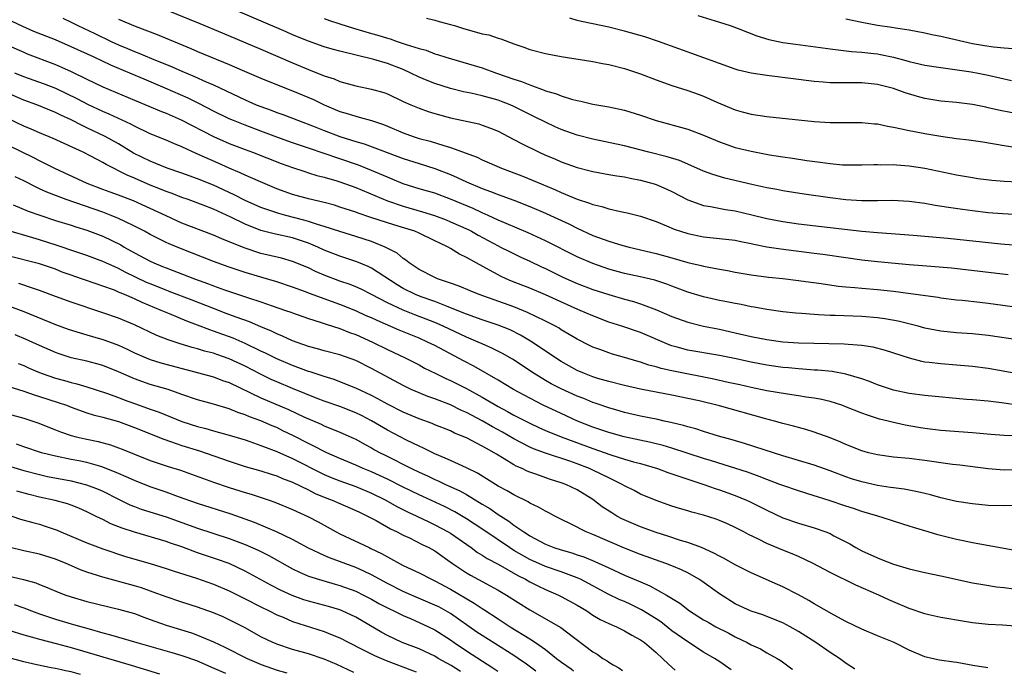
# Model space of a CAD drawing. Units: inches. Extents: x 2673000 to 2676000, y 1548000 to 1551000.
# Drawn here: x 2674996 to 2675121, y 1550563 to 1550646 of the extents above; entities that cross this region are included whole.
import ezdxf

# ---------------------------------------------------------------- set-up
doc = ezdxf.new("R2010")
doc.units = ezdxf.units.IN
doc.header["$MEASUREMENT"] = 0
doc.layers.add('LD26731548_2ft', color=135, linetype='Continuous')

msp = doc.modelspace()

# ---------------------------------------------------------------- linework, layer by layer
at = {"layer": 'LD26731548_2ft'}
for points, elevation in [([(2675015.01, 1550647.01), (2675019.28, 1550645.28), (2675022.08, 1550644.08), (2675027, 1550642.01), (2675031, 1550640.28), (2675033, 1550639.46), (2675035, 1550638.67), (2675036.26, 1550638.26), (2675037, 1550637.96), (2675039, 1550637.41), (2675041, 1550636.99), (2675042.53, 1550636.53), (2675043, 1550636.36), (2675045, 1550635.43), (2675045.96, 1550635), (2675047, 1550634.56), (2675048.14, 1550634.14), (2675049, 1550633.89), (2675050.51, 1550633.49), (2675051, 1550633.34), (2675054.57, 1550632.57), (2675055, 1550632.43), (2675056.05, 1550632.04), (2675057, 1550631.64), (2675059, 1550630.62), (2675060.05, 1550630.05), (2675062.19, 1550629), (2675063, 1550628.63), (2675064.16, 1550628.16), (2675065, 1550627.78), (2675067, 1550627.06), (2675068.65, 1550626.65), (2675069, 1550626.55), (2675071, 1550626.2), (2675072.01, 1550626.01), (2675073, 1550625.87), (2675073.71, 1550625.71), (2675075, 1550625.47), (2675076.74, 1550625), (2675077, 1550624.92), (2675078.33, 1550624.33), (2675079, 1550624.02), (2675080.99, 1550622.99), (2675083, 1550622.27), (2675083.85, 1550622.15), (2675085.76, 1550621.76), (2675087, 1550621.58), (2675089.1, 1550621.1), (2675091, 1550620.62), (2675093, 1550620.22), (2675095, 1550619.95), (2675103, 1550619.02), (2675105, 1550618.84), (2675106.72, 1550618.72), (2675109.5, 1550618.5), (2675113.89, 1550618.11), (2675120.58, 1550617.42), (2675123.19, 1550617.19)], 8706), ([(2675122.91, 1550621.09), (2675120.81, 1550621.19), (2675119, 1550621.34), (2675117, 1550621.58), (2675115.74, 1550621.74), (2675113.98, 1550622.02), (2675112.27, 1550622.27), (2675111, 1550622.5), (2675109, 1550622.78), (2675106.88, 1550622.88), (2675105, 1550622.83), (2675103, 1550622.84), (2675101, 1550622.98), (2675099, 1550623.23), (2675095.7, 1550623.7), (2675093, 1550624.12), (2675092.27, 1550624.27), (2675091, 1550624.5), (2675089.1, 1550624.9), (2675085.7, 1550625.7), (2675084.17, 1550626.17), (2675083, 1550626.61), (2675082.15, 1550627), (2675079.95, 1550627.95), (2675078.41, 1550628.41), (2675076.05, 1550629), (2675073, 1550629.8), (2675070.37, 1550630.37), (2675069, 1550630.65), (2675067, 1550631.17), (2675065, 1550631.87), (2675064.21, 1550632.21), (2675063, 1550632.78), (2675061.53, 1550633.53), (2675061, 1550633.77), (2675059, 1550634.78), (2675058.51, 1550635), (2675057.43, 1550635.43), (2675057, 1550635.59), (2675055, 1550636.13), (2675053.54, 1550636.46), (2675052.64, 1550636.64), (2675051, 1550637.06), (2675049, 1550637.68), (2675048.05, 1550638.05), (2675047, 1550638.48), (2675045.96, 1550639), (2675045, 1550639.44), (2675043, 1550640.21), (2675041.3, 1550640.7), (2675037, 1550641.76), (2675036.03, 1550642.03), (2675035, 1550642.34), (2675033.03, 1550643.03), (2675031, 1550643.86), (2675030.21, 1550644.21), (2675023, 1550647.29)], 8704), ([(2675001.94, 1550645.94), (2675003, 1550645.43), (2675003.84, 1550645), (2675006, 1550644), (2675008.08, 1550643), (2675009, 1550642.58), (2675010.13, 1550642.13), (2675011, 1550641.75), (2675011.54, 1550641.54), (2675013.16, 1550640.84), (2675015.78, 1550639.78), (2675017, 1550639.24), (2675018.59, 1550638.59), (2675020.09, 1550637.91), (2675021, 1550637.53), (2675025, 1550635.61), (2675026.41, 1550635), (2675027, 1550634.76), (2675028.31, 1550634.31), (2675029, 1550634.04), (2675029.77, 1550633.77), (2675031, 1550633.31), (2675031.77, 1550633), (2675033.75, 1550632.25), (2675035, 1550631.74), (2675036.98, 1550631), (2675039, 1550630.36), (2675040.06, 1550630.06), (2675045, 1550628.2), (2675047, 1550627.56), (2675049, 1550626.95), (2675051, 1550626.17), (2675051.82, 1550625.82), (2675053, 1550625.27), (2675055, 1550624.43), (2675056.05, 1550624.05), (2675057, 1550623.67), (2675059, 1550622.92), (2675061, 1550622.14), (2675063, 1550621.28), (2675063.63, 1550621), (2675065.93, 1550619.93), (2675067, 1550619.4), (2675069, 1550618.48), (2675071, 1550617.74), (2675072.79, 1550617.21), (2675073.59, 1550617), (2675077, 1550616.19), (2675079, 1550615.65), (2675081, 1550615.07), (2675082.67, 1550614.67), (2675083, 1550614.58), (2675084.35, 1550614.35), (2675085, 1550614.2), (2675086.03, 1550614.03), (2675087, 1550613.84), (2675089, 1550613.5), (2675091.21, 1550613.21), (2675093, 1550613.03), (2675095, 1550612.79), (2675096.56, 1550612.56), (2675097.56, 1550612.44), (2675100.06, 1550612.06), (2675101, 1550611.97), (2675102.11, 1550611.89), (2675103, 1550611.8), (2675105, 1550611.65), (2675107, 1550611.43), (2675109.15, 1550611.15), (2675112.65, 1550610.65), (2675113, 1550610.59), (2675115, 1550610.35), (2675115.71, 1550610.29), (2675117.95, 1550610.05), (2675119, 1550609.92), (2675123, 1550609.38)], 8710), ([(2675009, 1550645.83), (2675011.08, 1550644.92), (2675013.87, 1550643.87), (2675018.13, 1550642.13), (2675019, 1550641.75), (2675023, 1550640.09), (2675024.64, 1550639.36), (2675027, 1550638.34), (2675029.38, 1550637.38), (2675031, 1550636.77), (2675033.65, 1550635.65), (2675035, 1550634.99), (2675037, 1550634.16), (2675037.9, 1550633.9), (2675039, 1550633.54), (2675039.44, 1550633.44), (2675041, 1550633), (2675042.5, 1550632.5), (2675043, 1550632.3), (2675045, 1550631.46), (2675046.24, 1550631), (2675047, 1550630.75), (2675048.4, 1550630.4), (2675050.16, 1550629.84), (2675051, 1550629.61), (2675054.36, 1550628.36), (2675055, 1550628.05), (2675057.44, 1550627), (2675060.01, 1550626.01), (2675061.44, 1550625.44), (2675064.25, 1550624.25), (2675065, 1550623.9), (2675067, 1550623.05), (2675068.56, 1550622.56), (2675069, 1550622.37), (2675070.13, 1550622.13), (2675071, 1550621.84), (2675072.5, 1550621.5), (2675073.34, 1550621.34), (2675075, 1550620.92), (2675077, 1550620.23), (2675078.3, 1550619.7), (2675079.28, 1550619.28), (2675080.08, 1550619), (2675081, 1550618.71), (2675083, 1550618.3), (2675085, 1550618.1), (2675087, 1550617.86), (2675087.7, 1550617.7), (2675089, 1550617.45), (2675089.36, 1550617.36), (2675091, 1550617.05), (2675092.77, 1550616.77), (2675097, 1550616.25), (2675098.1, 1550616.1), (2675101, 1550615.67), (2675103, 1550615.4), (2675105, 1550615.19), (2675109, 1550614.81), (2675110.68, 1550614.68), (2675114.36, 1550614.36), (2675119.75, 1550613.75), (2675121.52, 1550613.52)], 8708), ([(2675035, 1550645.89), (2675035.66, 1550645.66), (2675037, 1550645.23), (2675038.7, 1550644.7), (2675041, 1550644.02), (2675041.8, 1550643.8), (2675043, 1550643.41), (2675043.33, 1550643.33), (2675044.24, 1550643), (2675045, 1550642.76), (2675045.39, 1550642.61), (2675047, 1550642.11), (2675047.89, 1550641.89), (2675049, 1550641.44), (2675049.35, 1550641.35), (2675050.41, 1550641), (2675053.98, 1550639.98), (2675055, 1550639.66), (2675056.8, 1550639), (2675059, 1550638.25), (2675059.96, 1550637.96), (2675061, 1550637.51), (2675062.85, 1550636.85), (2675063, 1550636.77), (2675064.39, 1550636.39), (2675065, 1550636.11), (2675066.3, 1550635.7), (2675067, 1550635.54), (2675067.46, 1550635.46), (2675069, 1550635.09), (2675071, 1550634.74), (2675073, 1550634.31), (2675075, 1550633.7), (2675077, 1550633), (2675081, 1550631.91), (2675083, 1550631.16), (2675085, 1550630.3), (2675087, 1550629.61), (2675089, 1550629.12), (2675091.33, 1550628.67), (2675093, 1550628.4), (2675094.24, 1550628.24), (2675096.04, 1550627.96), (2675097.76, 1550627.76), (2675099, 1550627.57), (2675100.58, 1550627.42), (2675101, 1550627.4), (2675101.41, 1550627.41), (2675103, 1550627.39), (2675104.55, 1550627.45), (2675105, 1550627.45), (2675105.42, 1550627.42), (2675107, 1550627.43), (2675107.39, 1550627.39), (2675109, 1550627.28), (2675111, 1550626.96), (2675115, 1550626.13), (2675117, 1550625.78), (2675117.68, 1550625.68), (2675119.46, 1550625.46), (2675121, 1550625.33), (2675122.76, 1550625.24)], 8702), ([(2675047.94, 1550645.94), (2675049, 1550645.71), (2675049.53, 1550645.53), (2675051, 1550645.14), (2675051.48, 1550645), (2675052.62, 1550644.62), (2675053.67, 1550644.33), (2675055, 1550643.98), (2675055.82, 1550643.82), (2675057, 1550643.43), (2675057.35, 1550643.35), (2675059, 1550642.7), (2675060.27, 1550642.27), (2675061, 1550642), (2675063, 1550641.48), (2675065, 1550641.1), (2675069, 1550640.45), (2675070.21, 1550640.21), (2675071, 1550640.07), (2675073, 1550639.57), (2675075, 1550638.89), (2675077, 1550638.13), (2675079, 1550637.43), (2675081, 1550636.79), (2675082.32, 1550636.32), (2675083, 1550636.07), (2675084.66, 1550635.34), (2675087, 1550634.37), (2675087.88, 1550634.12), (2675089, 1550633.82), (2675091, 1550633.5), (2675097, 1550632.9), (2675099, 1550632.75), (2675101, 1550632.74), (2675103, 1550632.77), (2675104.6, 1550632.6), (2675105, 1550632.58), (2675106.28, 1550632.28), (2675107, 1550632.17), (2675108.03, 1550631.97), (2675109, 1550631.73), (2675110.55, 1550631.45), (2675111, 1550631.35), (2675113, 1550631.02), (2675115, 1550630.74), (2675116.55, 1550630.55), (2675118.3, 1550630.3), (2675121, 1550629.85), (2675122.35, 1550629.65)], 8700), ([(2675122.03, 1550633.97), (2675120.3, 1550634.3), (2675119, 1550634.63), (2675118.68, 1550634.68), (2675117, 1550635.03), (2675115, 1550635.28), (2675113, 1550635.47), (2675111, 1550635.79), (2675110.04, 1550636.04), (2675108.49, 1550636.49), (2675107, 1550637.04), (2675105, 1550637.56), (2675103, 1550637.77), (2675101, 1550637.75), (2675100.22, 1550637.78), (2675099, 1550637.78), (2675098.14, 1550637.86), (2675097, 1550637.95), (2675091, 1550638.68), (2675089, 1550639), (2675087.39, 1550639.39), (2675087, 1550639.51), (2675085, 1550640.21), (2675077.31, 1550643), (2675075.57, 1550643.57), (2675073, 1550644.31), (2675071, 1550644.8), (2675069, 1550645.24), (2675067.54, 1550645.54), (2675067, 1550645.67), (2675066.06, 1550645.94)], 8698), ([(2675082.27, 1550646.27), (2675085, 1550645.44), (2675086.36, 1550645), (2675087.36, 1550644.64), (2675089.72, 1550643.72), (2675091.26, 1550643.26), (2675093, 1550642.89), (2675094.64, 1550642.64), (2675097.77, 1550642.23), (2675099, 1550642.05), (2675100.04, 1550641.96), (2675101.72, 1550641.72), (2675103, 1550641.66), (2675104.51, 1550641.49), (2675105, 1550641.42), (2675105.36, 1550641.36), (2675107, 1550641), (2675108.59, 1550640.59), (2675109, 1550640.46), (2675109.71, 1550640.28), (2675111, 1550640.01), (2675113, 1550639.69), (2675114.5, 1550639.5), (2675116.85, 1550639.15), (2675117.71, 1550639), (2675119, 1550638.75), (2675121.93, 1550638.07)], 8696), ([(2675101, 1550645.87), (2675103, 1550645.46), (2675105, 1550645.08), (2675106.81, 1550644.81), (2675107.27, 1550644.73), (2675109, 1550644.47), (2675111, 1550644.11), (2675111.88, 1550643.88), (2675113, 1550643.69), (2675113.54, 1550643.54), (2675117, 1550642.76), (2675118.51, 1550642.51), (2675119.67, 1550642.33), (2675121, 1550642.19), (2675122.12, 1550642.12)], 8694), ([(2675123, 1550605.24), (2675119, 1550605.83), (2675117, 1550606.04), (2675115, 1550606.18), (2675113, 1550606.38), (2675111, 1550606.77), (2675110.12, 1550607), (2675107.62, 1550607.62), (2675105.92, 1550607.92), (2675105, 1550608.05), (2675103, 1550608.21), (2675099.66, 1550608.34), (2675099, 1550608.35), (2675097.55, 1550608.45), (2675097, 1550608.46), (2675095.4, 1550608.6), (2675094.65, 1550608.65), (2675093, 1550608.83), (2675091, 1550609.11), (2675089.4, 1550609.4), (2675089, 1550609.46), (2675087.73, 1550609.73), (2675087, 1550609.85), (2675085.94, 1550610.06), (2675085, 1550610.26), (2675083, 1550610.72), (2675081, 1550611.32), (2675079, 1550612.05), (2675078.33, 1550612.33), (2675076.81, 1550612.81), (2675075.2, 1550613.2), (2675073, 1550613.68), (2675071, 1550614.23), (2675069, 1550614.91), (2675067, 1550615.79), (2675063, 1550617.78), (2675060.8, 1550618.8), (2675059.4, 1550619.4), (2675058.03, 1550619.97), (2675057, 1550620.42), (2675055.73, 1550621), (2675055, 1550621.32), (2675053.87, 1550621.87), (2675051, 1550623.06), (2675049, 1550623.8), (2675047, 1550624.38), (2675045, 1550625), (2675043.61, 1550625.61), (2675043, 1550625.84), (2675041, 1550626.69), (2675039.36, 1550627.36), (2675037, 1550628.18), (2675033, 1550629.5), (2675031, 1550630.18), (2675029, 1550630.9), (2675027, 1550631.64), (2675025, 1550632.4), (2675023.52, 1550633), (2675023, 1550633.22), (2675021, 1550634.2), (2675019.16, 1550635.16), (2675017.82, 1550635.82), (2675014.89, 1550637.11), (2675012.22, 1550638.22), (2675010.44, 1550639), (2675008.01, 1550640.01), (2675005.91, 1550641), (2675003, 1550642.34), (2675001, 1550643.21), (2674998.28, 1550644.28), (2674996.89, 1550644.89), (2674995.52, 1550645.52)], 8712), ([(2674993.27, 1550643.27), (2674997, 1550641.64), (2674997.45, 1550641.45), (2675001, 1550640.09), (2675001.77, 1550639.77), (2675003, 1550639.2), (2675005, 1550638.23), (2675007, 1550637.28), (2675011, 1550635.57), (2675012.82, 1550634.82), (2675014.22, 1550634.22), (2675015, 1550633.92), (2675016.92, 1550633.08), (2675021, 1550630.99), (2675023, 1550630.12), (2675025, 1550629.34), (2675025.92, 1550629), (2675029.57, 1550627.57), (2675031, 1550627.06), (2675032.54, 1550626.54), (2675033, 1550626.41), (2675034.07, 1550626.07), (2675035, 1550625.85), (2675036.62, 1550625.38), (2675037, 1550625.26), (2675039, 1550624.54), (2675043, 1550622.86), (2675045, 1550622.17), (2675047.46, 1550621.46), (2675048.95, 1550621), (2675050.44, 1550620.44), (2675051, 1550620.21), (2675053.21, 1550619.21), (2675053.63, 1550619), (2675054.49, 1550618.49), (2675057, 1550617.15), (2675057.32, 1550617), (2675058.43, 1550616.43), (2675059.78, 1550615.78), (2675061, 1550615.22), (2675062.5, 1550614.5), (2675063, 1550614.28), (2675065.21, 1550613.21), (2675067, 1550612.41), (2675069, 1550611.65), (2675071, 1550611), (2675073, 1550610.42), (2675074.12, 1550610.12), (2675075, 1550609.84), (2675077.06, 1550609.06), (2675079, 1550608.23), (2675081, 1550607.49), (2675083, 1550607), (2675085, 1550606.61), (2675087, 1550606.18), (2675089, 1550605.71), (2675091, 1550605.3), (2675093, 1550605.03), (2675095, 1550604.9), (2675100.79, 1550604.79), (2675101.27, 1550604.73), (2675103, 1550604.61), (2675104.4, 1550604.4), (2675105.98, 1550603.98), (2675109, 1550603), (2675110.57, 1550602.57), (2675111, 1550602.5), (2675111.54, 1550602.46), (2675113, 1550602.27), (2675115, 1550602.13), (2675115.98, 1550602.02), (2675117, 1550601.94), (2675119, 1550601.69), (2675123, 1550600.99)], 8714), ([(2675122.99, 1550596.99), (2675120.69, 1550597.31), (2675119, 1550597.51), (2675117, 1550597.67), (2675116.25, 1550597.75), (2675111, 1550598.22), (2675109, 1550598.5), (2675107, 1550598.93), (2675106.77, 1550599), (2675105, 1550599.59), (2675104, 1550600), (2675103, 1550600.35), (2675101, 1550600.95), (2675099.26, 1550601.26), (2675097.44, 1550601.44), (2675097, 1550601.46), (2675095.57, 1550601.57), (2675095, 1550601.59), (2675093.72, 1550601.72), (2675093, 1550601.78), (2675091, 1550602.07), (2675089, 1550602.46), (2675086.91, 1550602.91), (2675085, 1550603.29), (2675081, 1550603.96), (2675079.65, 1550604.35), (2675079, 1550604.51), (2675078.64, 1550604.64), (2675075, 1550606.19), (2675072.64, 1550607), (2675071, 1550607.53), (2675069, 1550608.29), (2675067.39, 1550609), (2675066.72, 1550609.28), (2675063, 1550610.96), (2675061, 1550611.81), (2675058.71, 1550612.71), (2675058.01, 1550613), (2675057.32, 1550613.32), (2675057, 1550613.48), (2675055.93, 1550614.07), (2675054.21, 1550615), (2675053, 1550615.69), (2675052.11, 1550616.11), (2675051, 1550616.82), (2675050.7, 1550617), (2675049.53, 1550617.53), (2675049, 1550617.81), (2675047, 1550618.77), (2675046.46, 1550619), (2675044.35, 1550619.65), (2675043, 1550620.05), (2675040.77, 1550620.77), (2675039.29, 1550621.29), (2675039, 1550621.4), (2675037, 1550622.07), (2675036.29, 1550622.29), (2675035, 1550622.63), (2675033, 1550623.1), (2675031, 1550623.66), (2675029, 1550624.37), (2675026.64, 1550625.36), (2675025, 1550626.1), (2675024.39, 1550626.39), (2675023, 1550626.97), (2675021.6, 1550627.6), (2675018.82, 1550628.82), (2675017, 1550629.66), (2675016.05, 1550630.05), (2675015, 1550630.51), (2675013, 1550631.32), (2675011, 1550632.28), (2675010.54, 1550632.54), (2675007.81, 1550633.81), (2675007, 1550634.15), (2675005.2, 1550635), (2675003.76, 1550635.76), (2675001.05, 1550637.05), (2674999.62, 1550637.62), (2674997, 1550638.55), (2674995.88, 1550639)], 8716), ([(2675123.11, 1550593.11), (2675121, 1550593.18), (2675119.31, 1550593.31), (2675117, 1550593.52), (2675113, 1550593.83), (2675111, 1550594.05), (2675110.18, 1550594.18), (2675108.48, 1550594.48), (2675106.85, 1550594.85), (2675106.33, 1550595), (2675105.26, 1550595.26), (2675103.73, 1550595.73), (2675103, 1550596), (2675100.86, 1550596.86), (2675100.48, 1550597), (2675099, 1550597.47), (2675097.76, 1550597.76), (2675097, 1550597.9), (2675095.96, 1550598.04), (2675095, 1550598.2), (2675093.61, 1550598.39), (2675091, 1550598.83), (2675089, 1550599.25), (2675087.57, 1550599.57), (2675086.12, 1550599.88), (2675084.3, 1550600.3), (2675079, 1550601.34), (2675077.64, 1550601.64), (2675077, 1550601.85), (2675076.07, 1550602.07), (2675075, 1550602.46), (2675074.57, 1550602.57), (2675073, 1550603.06), (2675071.48, 1550603.48), (2675071, 1550603.63), (2675069.99, 1550604.01), (2675069, 1550604.35), (2675068.57, 1550604.57), (2675067, 1550605.37), (2675065, 1550606.56), (2675064.73, 1550606.73), (2675064.27, 1550607), (2675063, 1550607.65), (2675061.76, 1550608.24), (2675060.74, 1550608.74), (2675059, 1550609.43), (2675054.62, 1550611), (2675053.47, 1550611.47), (2675052.07, 1550612.07), (2675051, 1550612.45), (2675049.35, 1550613), (2675049, 1550613.15), (2675047, 1550614.16), (2675045.74, 1550615), (2675045.34, 1550615.34), (2675045, 1550615.54), (2675044.23, 1550616.23), (2675042.73, 1550617), (2675041, 1550617.69), (2675039, 1550618.36), (2675037, 1550618.97), (2675035, 1550619.62), (2675034.14, 1550619.86), (2675033, 1550620.25), (2675032.42, 1550620.42), (2675030.16, 1550621), (2675029.25, 1550621.25), (2675027, 1550622.01), (2675025, 1550622.91), (2675023.62, 1550623.62), (2675021, 1550624.82), (2675019, 1550625.64), (2675017, 1550626.36), (2675015.16, 1550627), (2675013, 1550627.86), (2675010.89, 1550628.89), (2675009, 1550630.04), (2675007.3, 1550631), (2675005, 1550632.09), (2675004.37, 1550632.37), (2675003, 1550633.1), (2675001.68, 1550633.68), (2675001, 1550634.04), (2675000.3, 1550634.3), (2674998.65, 1550635), (2674997, 1550635.6), (2674995, 1550636.47)], 8718), ([(2675123, 1550588.83), (2675121, 1550588.79), (2675119, 1550588.98), (2675115.43, 1550589.43), (2675114.48, 1550589.52), (2675113, 1550589.74), (2675112.16, 1550589.84), (2675111, 1550590.02), (2675109, 1550590.25), (2675107, 1550590.46), (2675105, 1550590.73), (2675103.84, 1550591), (2675103, 1550591.23), (2675101, 1550592.04), (2675100.34, 1550592.34), (2675099, 1550592.87), (2675097, 1550593.6), (2675095.94, 1550593.94), (2675095, 1550594.18), (2675094.38, 1550594.38), (2675093, 1550594.7), (2675091.95, 1550595), (2675090.68, 1550595.32), (2675085, 1550596.95), (2675082.45, 1550597.55), (2675081, 1550597.87), (2675079, 1550598.29), (2675075, 1550599.04), (2675073, 1550599.49), (2675071, 1550599.99), (2675069.61, 1550600.39), (2675069, 1550600.58), (2675067.93, 1550601), (2675067, 1550601.4), (2675065, 1550602.52), (2675064.25, 1550603), (2675062.32, 1550604.32), (2675061.1, 1550605.1), (2675059.85, 1550605.85), (2675058.52, 1550606.52), (2675057, 1550607.14), (2675055, 1550607.81), (2675053, 1550608.52), (2675051, 1550609.34), (2675050.48, 1550609.52), (2675049, 1550610.12), (2675047.29, 1550610.71), (2675046.56, 1550611), (2675045, 1550611.77), (2675044.22, 1550612.22), (2675041, 1550614.34), (2675040.56, 1550614.56), (2675039.15, 1550615.15), (2675037, 1550615.85), (2675035, 1550616.62), (2675034.19, 1550617), (2675033, 1550617.49), (2675031.88, 1550617.88), (2675031, 1550618.16), (2675028.68, 1550618.68), (2675027, 1550619.12), (2675025, 1550619.89), (2675023.21, 1550620.79), (2675021, 1550621.79), (2675019.7, 1550622.3), (2675017.8, 1550623), (2675017, 1550623.28), (2675015.76, 1550623.76), (2675015, 1550624.02), (2675014.32, 1550624.32), (2675013, 1550624.85), (2675011, 1550625.72), (2675010.09, 1550626.09), (2675007.43, 1550627.43), (2675007, 1550627.7), (2675005.49, 1550628.5), (2675004.51, 1550629), (2675000.73, 1550630.73), (2674999, 1550631.44), (2674997.93, 1550631.93), (2674997, 1550632.31), (2674995, 1550633.26)], 8720), ([(2675122.34, 1550584.34), (2675121, 1550584.28), (2675119, 1550584.34), (2675117, 1550584.52), (2675115, 1550584.82), (2675113, 1550585.29), (2675111.68, 1550585.68), (2675111, 1550585.83), (2675110.07, 1550586.07), (2675108.38, 1550586.38), (2675107, 1550586.55), (2675106.62, 1550586.62), (2675105, 1550586.85), (2675103, 1550587.3), (2675101.72, 1550587.72), (2675101, 1550587.97), (2675099, 1550588.73), (2675097, 1550589.42), (2675093, 1550590.6), (2675090.64, 1550591.36), (2675088.17, 1550592.17), (2675086.63, 1550592.63), (2675084.89, 1550593.11), (2675083, 1550593.68), (2675082.01, 1550594.01), (2675081, 1550594.26), (2675080.44, 1550594.44), (2675078.84, 1550594.84), (2675078.03, 1550595), (2675077.19, 1550595.19), (2675075, 1550595.62), (2675073, 1550596.08), (2675072.3, 1550596.3), (2675071, 1550596.66), (2675069.27, 1550597.27), (2675069, 1550597.36), (2675067.84, 1550597.84), (2675067, 1550598.16), (2675065, 1550599.08), (2675063.73, 1550599.73), (2675063, 1550600.15), (2675061.56, 1550601), (2675058.81, 1550602.81), (2675057.55, 1550603.55), (2675056.23, 1550604.23), (2675055, 1550604.76), (2675054.48, 1550605), (2675053, 1550605.61), (2675050.07, 1550607), (2675049, 1550607.47), (2675047.9, 1550607.9), (2675046.45, 1550608.45), (2675045, 1550609.02), (2675043, 1550609.95), (2675041.01, 1550610.99), (2675039.67, 1550611.67), (2675039, 1550611.97), (2675038.27, 1550612.27), (2675037, 1550612.71), (2675035, 1550613.46), (2675033.92, 1550613.92), (2675033, 1550614.37), (2675031, 1550615.2), (2675029.59, 1550615.59), (2675027, 1550616.21), (2675024.89, 1550616.89), (2675022.04, 1550618.04), (2675021, 1550618.5), (2675017, 1550620.04), (2675015, 1550620.94), (2675013, 1550621.89), (2675010.87, 1550622.87), (2675009, 1550623.57), (2675007.94, 1550623.94), (2675007, 1550624.29), (2675005.04, 1550625.04), (2675000.94, 1550626.94), (2674999, 1550627.92), (2674998.29, 1550628.29), (2674995, 1550629.91)], 8722), ([(2675122.6, 1550578.6), (2675117, 1550579.6), (2675115.85, 1550579.85), (2675115, 1550580.01), (2675113.63, 1550580.37), (2675112.61, 1550580.61), (2675111.39, 1550581), (2675109.54, 1550581.54), (2675109, 1550581.73), (2675107, 1550582.35), (2675106.53, 1550582.53), (2675105.02, 1550583), (2675103, 1550583.58), (2675101.94, 1550583.94), (2675101, 1550584.23), (2675099, 1550584.92), (2675097.42, 1550585.42), (2675097, 1550585.57), (2675095, 1550586.18), (2675093, 1550586.85), (2675092.63, 1550587), (2675091, 1550587.6), (2675090.01, 1550588.01), (2675088.53, 1550588.53), (2675083.98, 1550589.98), (2675083, 1550590.28), (2675079, 1550591.57), (2675077.9, 1550591.9), (2675076.31, 1550592.31), (2675072.95, 1550593), (2675071, 1550593.55), (2675069, 1550594.24), (2675067.06, 1550595), (2675065, 1550595.94), (2675062.72, 1550597), (2675061, 1550597.88), (2675058.94, 1550599), (2675057, 1550600.17), (2675053.93, 1550601.93), (2675052.61, 1550602.61), (2675049, 1550604.54), (2675048.08, 1550605), (2675047, 1550605.47), (2675044.49, 1550606.49), (2675041.7, 1550607.7), (2675041, 1550608.04), (2675040.33, 1550608.33), (2675039, 1550608.93), (2675037, 1550609.74), (2675033.15, 1550611.15), (2675032.64, 1550611.36), (2675031, 1550611.95), (2675029, 1550612.59), (2675027, 1550613.18), (2675025, 1550613.79), (2675023, 1550614.47), (2675021, 1550615.19), (2675016.83, 1550616.83), (2675015.41, 1550617.41), (2675015, 1550617.6), (2675013, 1550618.61), (2675012.28, 1550619), (2675011, 1550619.65), (2675009.78, 1550620.22), (2675009, 1550620.6), (2675008.05, 1550621), (2675007, 1550621.4), (2675002.35, 1550623), (2674999.93, 1550623.93), (2674999, 1550624.37), (2674998.56, 1550624.56), (2674997, 1550625.36), (2674995.9, 1550625.9)], 8724), ([(2674995.67, 1550622.33), (2674997.55, 1550621.55), (2674999.03, 1550621.03), (2675001, 1550620.38), (2675003, 1550619.76), (2675003.58, 1550619.58), (2675005, 1550619.16), (2675007, 1550618.39), (2675009.27, 1550617.27), (2675009.72, 1550617), (2675011, 1550616.29), (2675013, 1550615.21), (2675013.47, 1550615), (2675014.56, 1550614.56), (2675015, 1550614.37), (2675018.62, 1550613), (2675020.37, 1550612.37), (2675021, 1550612.12), (2675022.39, 1550611.61), (2675025.42, 1550610.58), (2675027, 1550610.06), (2675028.44, 1550609.56), (2675030.11, 1550609), (2675030.77, 1550608.77), (2675031, 1550608.67), (2675033, 1550607.97), (2675034.49, 1550607.51), (2675035.24, 1550607.24), (2675037, 1550606.69), (2675038.21, 1550606.21), (2675039, 1550605.95), (2675041.13, 1550605), (2675043, 1550604.06), (2675045.24, 1550603), (2675047, 1550602.1), (2675047.71, 1550601.71), (2675049.14, 1550601), (2675050.39, 1550600.39), (2675051, 1550600.14), (2675053, 1550599.13), (2675055, 1550598.01), (2675057, 1550596.85), (2675058.21, 1550596.21), (2675059, 1550595.77), (2675061, 1550594.72), (2675062.17, 1550594.17), (2675063, 1550593.81), (2675064.96, 1550593), (2675069, 1550591.52), (2675071.27, 1550590.73), (2675073, 1550590.2), (2675074.13, 1550589.87), (2675075, 1550589.64), (2675077.15, 1550589), (2675078.49, 1550588.49), (2675079.99, 1550588.01), (2675081, 1550587.65), (2675083.01, 1550587), (2675084.47, 1550586.47), (2675085, 1550586.31), (2675087, 1550585.6), (2675088.44, 1550585), (2675088.82, 1550584.82), (2675091, 1550583.72), (2675093, 1550582.78), (2675095, 1550582.09), (2675097, 1550581.51), (2675098.46, 1550581), (2675099, 1550580.78), (2675099.49, 1550580.51), (2675101.48, 1550579.48), (2675102.27, 1550579), (2675103, 1550578.61), (2675105, 1550577.69), (2675105.51, 1550577.51), (2675107, 1550576.93), (2675109, 1550576.33), (2675111, 1550575.85), (2675113, 1550575.45), (2675117, 1550574.55), (2675118.32, 1550574.32), (2675120.06, 1550574.06), (2675121, 1550573.96), (2675122.22, 1550573.78)], 8726), ([(2675122.98, 1550569.02), (2675120.81, 1550569.19), (2675119, 1550569.29), (2675117, 1550569.5), (2675115, 1550569.81), (2675114.01, 1550569.99), (2675113, 1550570.18), (2675111.48, 1550570.52), (2675111, 1550570.64), (2675109, 1550571.31), (2675107, 1550572.15), (2675106.41, 1550572.41), (2675105.15, 1550573), (2675102.25, 1550574.25), (2675099, 1550575.85), (2675096.84, 1550577), (2675095, 1550577.87), (2675094.21, 1550578.21), (2675093, 1550578.68), (2675091, 1550579.51), (2675089.93, 1550580.07), (2675088.67, 1550580.67), (2675088.08, 1550581), (2675087, 1550581.56), (2675086, 1550582), (2675085, 1550582.43), (2675084.59, 1550582.59), (2675083, 1550583.09), (2675081.49, 1550583.49), (2675081, 1550583.65), (2675079.95, 1550583.95), (2675079, 1550584.26), (2675077, 1550584.95), (2675075, 1550585.78), (2675074.21, 1550586.21), (2675073, 1550586.81), (2675072.7, 1550587), (2675071, 1550587.81), (2675069, 1550588.81), (2675068.58, 1550589), (2675067, 1550589.6), (2675066.08, 1550589.92), (2675063, 1550590.94), (2675061.49, 1550591.49), (2675061, 1550591.71), (2675059, 1550592.76), (2675057.58, 1550593.58), (2675056.28, 1550594.28), (2675054.97, 1550595.03), (2675053, 1550596.09), (2675052.36, 1550596.36), (2675051, 1550597.04), (2675049, 1550597.8), (2675048.11, 1550598.11), (2675047, 1550598.56), (2675046.02, 1550599), (2675045, 1550599.5), (2675041, 1550601.66), (2675039, 1550602.66), (2675037, 1550603.39), (2675035, 1550603.89), (2675034.14, 1550604.14), (2675033, 1550604.43), (2675031, 1550605.14), (2675029.74, 1550605.74), (2675029, 1550606.03), (2675028.35, 1550606.35), (2675027, 1550606.91), (2675025.55, 1550607.55), (2675023.85, 1550608.15), (2675022.62, 1550608.62), (2675021, 1550609.22), (2675018.29, 1550610.29), (2675015.4, 1550611.4), (2675015, 1550611.54), (2675013, 1550612.35), (2675012.54, 1550612.54), (2675009.84, 1550613.85), (2675009, 1550614.29), (2675007.39, 1550615), (2675007, 1550615.19), (2675005, 1550615.93), (2675003.61, 1550616.39), (2675001.22, 1550617.22), (2674999, 1550617.94), (2674998.16, 1550618.16), (2674995, 1550619.12)], 8728), ([(2675118.94, 1550563.79), (2675117.06, 1550564.09), (2675115.04, 1550564.46), (2675114.63, 1550564.5), (2675112.83, 1550564.77), (2675111.86, 1550565), (2675111.14, 1550565.14), (2675111, 1550565.19), (2675109, 1550566.02), (2675107.09, 1550567), (2675105, 1550567.84), (2675103, 1550568.68), (2675101, 1550569.68), (2675099.53, 1550570.47), (2675097, 1550571.91), (2675096.32, 1550572.32), (2675095, 1550573.03), (2675093, 1550574.06), (2675092.34, 1550574.34), (2675089, 1550575.82), (2675087, 1550576.82), (2675085.61, 1550577.61), (2675085, 1550577.91), (2675084.31, 1550578.31), (2675082.75, 1550579), (2675081, 1550579.66), (2675080.08, 1550579.92), (2675078.46, 1550580.46), (2675077, 1550580.9), (2675075, 1550581.63), (2675072.66, 1550582.66), (2675072.03, 1550583), (2675071.39, 1550583.39), (2675070.18, 1550584.18), (2675069, 1550585.08), (2675067, 1550586.31), (2675065.57, 1550587), (2675065, 1550587.21), (2675063.63, 1550587.63), (2675061.67, 1550588.33), (2675061, 1550588.55), (2675060.68, 1550588.68), (2675060.03, 1550589), (2675059.3, 1550589.3), (2675059, 1550589.47), (2675057.78, 1550590.22), (2675056.8, 1550590.8), (2675056.49, 1550591), (2675055.53, 1550591.53), (2675055, 1550591.85), (2675053, 1550592.9), (2675051.49, 1550593.49), (2675051, 1550593.75), (2675049, 1550594.54), (2675048.68, 1550594.68), (2675047, 1550595.28), (2675045, 1550596.12), (2675043, 1550597.13), (2675041.81, 1550597.81), (2675041, 1550598.22), (2675039, 1550599.16), (2675037, 1550599.96), (2675036.25, 1550600.25), (2675035, 1550600.62), (2675033.22, 1550601.22), (2675033, 1550601.28), (2675031, 1550602.03), (2675029, 1550602.87), (2675027.58, 1550603.58), (2675027, 1550603.84), (2675025, 1550604.8), (2675023.48, 1550605.48), (2675021, 1550606.39), (2675020.53, 1550606.53), (2675019, 1550607.12), (2675017.62, 1550607.62), (2675015.45, 1550608.55), (2675015, 1550608.73), (2675014.4, 1550609), (2675011.98, 1550609.98), (2675011, 1550610.46), (2675009.76, 1550611), (2675009.21, 1550611.21), (2675009, 1550611.32), (2675008.46, 1550611.54), (2675007, 1550612.07), (2675006.3, 1550612.3), (2675004.32, 1550613), (2675003, 1550613.44), (2675001.85, 1550613.85), (2675001, 1550614.19), (2674999, 1550614.89), (2674995, 1550615.9)], 8730), ([(2675102.11, 1550563.67), (2675102.09, 1550563.68), (2675101.04, 1550564.37), (2675100.18, 1550565), (2675099, 1550565.76), (2675097.21, 1550567), (2675095, 1550568.41), (2675093.95, 1550569), (2675093, 1550569.51), (2675091, 1550570.31), (2675090.49, 1550570.49), (2675089, 1550570.98), (2675087.61, 1550571.61), (2675087, 1550571.9), (2675085, 1550573.14), (2675082.76, 1550574.76), (2675082.41, 1550575), (2675081, 1550575.8), (2675080.2, 1550576.2), (2675079, 1550576.7), (2675078.23, 1550577), (2675075, 1550578.15), (2675073, 1550578.95), (2675069, 1550580.67), (2675068.14, 1550581), (2675067.37, 1550581.37), (2675067, 1550581.58), (2675064.17, 1550583), (2675063.42, 1550583.42), (2675063, 1550583.61), (2675062.13, 1550584.13), (2675061, 1550584.64), (2675060.79, 1550584.79), (2675059, 1550585.66), (2675058.17, 1550586.17), (2675057, 1550586.79), (2675054.41, 1550588.41), (2675053, 1550589.11), (2675051, 1550590), (2675050.32, 1550590.33), (2675049, 1550590.86), (2675047.58, 1550591.58), (2675047, 1550591.83), (2675045.41, 1550592.59), (2675043, 1550593.85), (2675041, 1550595.05), (2675039.72, 1550595.72), (2675039, 1550596.06), (2675037, 1550596.83), (2675035, 1550597.54), (2675034.13, 1550597.87), (2675031, 1550599.11), (2675029, 1550599.95), (2675028.28, 1550600.28), (2675026.93, 1550600.93), (2675025, 1550601.95), (2675023, 1550602.89), (2675021.42, 1550603.42), (2675021, 1550603.58), (2675019.86, 1550603.86), (2675019, 1550604.13), (2675018.31, 1550604.31), (2675016.77, 1550604.77), (2675015.26, 1550605.26), (2675013.84, 1550605.84), (2675011, 1550607.16), (2675009, 1550608), (2675007, 1550608.71), (2675003, 1550610.02), (2675001, 1550610.74), (2674999, 1550611.52), (2674998.24, 1550611.76), (2674996.4, 1550612.4)], 8732), ([(2674993, 1550610.32), (2674997, 1550608.85), (2675001, 1550607.21), (2675002.63, 1550606.63), (2675004.15, 1550606.15), (2675005, 1550605.92), (2675005.7, 1550605.7), (2675007, 1550605.33), (2675007.25, 1550605.25), (2675009, 1550604.59), (2675010.09, 1550604.09), (2675011, 1550603.65), (2675012.5, 1550603), (2675013, 1550602.8), (2675014.36, 1550602.36), (2675021, 1550600.58), (2675022.16, 1550600.15), (2675023, 1550599.87), (2675027, 1550597.96), (2675030.47, 1550596.47), (2675032.45, 1550595.55), (2675034.61, 1550594.61), (2675035, 1550594.41), (2675037, 1550593.6), (2675038.81, 1550592.81), (2675039, 1550592.71), (2675040.09, 1550592.09), (2675041, 1550591.6), (2675041.38, 1550591.38), (2675042.07, 1550591), (2675042.7, 1550590.7), (2675046.03, 1550589), (2675047, 1550588.54), (2675048.06, 1550588.06), (2675049, 1550587.62), (2675049.44, 1550587.44), (2675050.35, 1550587), (2675052.18, 1550586.18), (2675053, 1550585.7), (2675055, 1550584.48), (2675055.94, 1550583.94), (2675057, 1550583.19), (2675058.36, 1550582.36), (2675059, 1550581.86), (2675060.24, 1550581), (2675060.71, 1550580.71), (2675061, 1550580.51), (2675063, 1550579.43), (2675064.07, 1550579), (2675065, 1550578.71), (2675066.34, 1550578.34), (2675067, 1550578.11), (2675067.85, 1550577.85), (2675069.26, 1550577.26), (2675071, 1550576.45), (2675073, 1550575.53), (2675075, 1550574.67), (2675076.18, 1550574.18), (2675078.32, 1550573), (2675079.98, 1550571.98), (2675081.23, 1550571), (2675083, 1550569.89), (2675083.56, 1550569.56), (2675084.56, 1550569), (2675086.17, 1550568.17), (2675087, 1550567.72), (2675088.49, 1550567), (2675089, 1550566.71), (2675090.19, 1550566.19), (2675091, 1550565.71), (2675092.31, 1550565), (2675092.8, 1550564.69), (2675094.14, 1550563.69), (2675094.24, 1550563.62)], 8734), ([(2675086.49, 1550563.56), (2675086.21, 1550563.75), (2675085.03, 1550564.56), (2675084.36, 1550565), (2675083, 1550565.78), (2675081, 1550567.07), (2675079, 1550568.5), (2675077.6, 1550569.6), (2675077, 1550569.99), (2675075.14, 1550571.14), (2675073.8, 1550571.8), (2675073, 1550572.17), (2675072.42, 1550572.42), (2675071, 1550573.09), (2675067.42, 1550575), (2675067, 1550575.19), (2675065, 1550575.94), (2675063, 1550576.63), (2675061, 1550577.5), (2675059, 1550578.64), (2675058.43, 1550579), (2675055.2, 1550581.2), (2675053, 1550582.65), (2675051.53, 1550583.53), (2675050.21, 1550584.21), (2675047.47, 1550585.47), (2675047, 1550585.68), (2675045, 1550586.63), (2675043, 1550587.65), (2675041, 1550588.58), (2675039.95, 1550589), (2675039, 1550589.43), (2675037, 1550590.27), (2675035.32, 1550591), (2675035, 1550591.15), (2675033.8, 1550591.8), (2675033, 1550592.17), (2675031.13, 1550593.13), (2675029.79, 1550593.79), (2675029, 1550594.17), (2675028.41, 1550594.41), (2675027, 1550595.03), (2675025.56, 1550595.56), (2675025, 1550595.8), (2675024.09, 1550596.09), (2675023, 1550596.53), (2675021, 1550597.14), (2675019, 1550597.69), (2675017, 1550598.38), (2675015.27, 1550599), (2675013, 1550599.64), (2675011, 1550600.33), (2675009, 1550601.23), (2675007, 1550602.04), (2675006.25, 1550602.25), (2675005, 1550602.58), (2675003, 1550603.02), (2675001.49, 1550603.49), (2675001, 1550603.66), (2674999, 1550604.54), (2674997.32, 1550605.32), (2674995.92, 1550605.92)], 8736), ([(2674996.29, 1550602.29), (2674997, 1550602.03), (2674997.7, 1550601.7), (2674999, 1550601.13), (2674999.35, 1550601), (2675001, 1550600.44), (2675002.14, 1550600.14), (2675003, 1550599.89), (2675003.73, 1550599.73), (2675005, 1550599.34), (2675007.47, 1550598.53), (2675009, 1550597.97), (2675009.69, 1550597.69), (2675011, 1550597.21), (2675012.64, 1550596.64), (2675013, 1550596.5), (2675014.12, 1550596.12), (2675017, 1550594.93), (2675019, 1550594.3), (2675020.05, 1550594.05), (2675021, 1550593.77), (2675023, 1550593.23), (2675025, 1550592.61), (2675025.59, 1550592.41), (2675027, 1550591.91), (2675029, 1550591.14), (2675031, 1550590.25), (2675035, 1550588.26), (2675035.88, 1550587.88), (2675037, 1550587.44), (2675039, 1550586.72), (2675041, 1550585.89), (2675042.8, 1550585), (2675044.2, 1550584.2), (2675045.54, 1550583.54), (2675046.74, 1550583), (2675048.25, 1550582.25), (2675049, 1550581.9), (2675050.69, 1550581), (2675051, 1550580.81), (2675053.61, 1550579), (2675054.4, 1550578.4), (2675055, 1550578.06), (2675055.63, 1550577.63), (2675057, 1550576.92), (2675059.48, 1550575.48), (2675060.46, 1550575), (2675061, 1550574.68), (2675062.12, 1550574.12), (2675063, 1550573.7), (2675064.66, 1550573), (2675065, 1550572.83), (2675067, 1550571.73), (2675068.22, 1550571), (2675069, 1550570.48), (2675069.93, 1550569.93), (2675071, 1550569.41), (2675071.96, 1550569), (2675073, 1550568.49), (2675073.93, 1550567.93), (2675075, 1550567.36), (2675075.51, 1550567), (2675077, 1550565.72), (2675077.8, 1550565), (2675078.56, 1550564.28), (2675079.41, 1550563.51)], 8738), ([(2674994.43, 1550599.57), (2674997, 1550598.8), (2674998.32, 1550598.32), (2674999, 1550598.12), (2675001.37, 1550597.37), (2675002.43, 1550597), (2675003, 1550596.78), (2675005, 1550596.05), (2675005.79, 1550595.79), (2675007, 1550595.49), (2675009, 1550594.93), (2675011, 1550594.18), (2675014.71, 1550592.71), (2675015.56, 1550592.44), (2675017, 1550591.93), (2675019.23, 1550591.23), (2675023, 1550589.92), (2675025, 1550589.28), (2675027, 1550588.71), (2675028.29, 1550588.29), (2675029, 1550588.08), (2675029.75, 1550587.75), (2675031, 1550587.26), (2675033, 1550586.29), (2675033.86, 1550585.86), (2675035, 1550585.39), (2675036.02, 1550585), (2675037, 1550584.56), (2675039, 1550583.71), (2675039.47, 1550583.47), (2675040.49, 1550583), (2675040.81, 1550582.81), (2675041.58, 1550582.42), (2675043.39, 1550581.39), (2675044.22, 1550581), (2675045, 1550580.58), (2675045.78, 1550580.22), (2675047.4, 1550579.4), (2675048.24, 1550579), (2675049, 1550578.58), (2675051.23, 1550577), (2675053, 1550575.8), (2675053.5, 1550575.5), (2675057, 1550573.62), (2675058.05, 1550573), (2675061, 1550571.13), (2675064.92, 1550568.92), (2675065.65, 1550568.34), (2675069, 1550565.84), (2675069.53, 1550565.53), (2675070.26, 1550565), (2675070.81, 1550564.68), (2675071.03, 1550564.52), (2675071.57, 1550564.19), (2675072.28, 1550563.79), (2675072.72, 1550563.47)], 8740), ([(2674995, 1550595.92), (2674997, 1550595.37), (2674998.77, 1550594.77), (2675001, 1550593.9), (2675001.64, 1550593.64), (2675003, 1550593.18), (2675003.65, 1550593), (2675004.75, 1550592.75), (2675006.41, 1550592.41), (2675007.99, 1550591.99), (2675009, 1550591.64), (2675009.46, 1550591.46), (2675011, 1550590.82), (2675013, 1550590.03), (2675015.28, 1550589.28), (2675016.81, 1550588.81), (2675021, 1550587.27), (2675023, 1550586.59), (2675025, 1550585.97), (2675025.76, 1550585.76), (2675028.06, 1550585), (2675028.76, 1550584.76), (2675031, 1550583.82), (2675033, 1550582.91), (2675034.25, 1550582.25), (2675036.51, 1550581), (2675037, 1550580.75), (2675040.68, 1550579), (2675040.91, 1550578.91), (2675042.27, 1550578.27), (2675043, 1550577.84), (2675045, 1550576.76), (2675047, 1550575.81), (2675048.56, 1550575), (2675049, 1550574.81), (2675051, 1550573.74), (2675053.99, 1550571.99), (2675055, 1550571.29), (2675055.18, 1550571.18), (2675057, 1550569.99), (2675058.55, 1550569), (2675061, 1550567.49), (2675061.75, 1550567), (2675063, 1550566.12), (2675064.39, 1550565), (2675065.03, 1550564.52), (2675066.23, 1550563.67), (2675066.56, 1550563.42)], 8742), ([(2675061.76, 1550563.39), (2675060.58, 1550564.26), (2675059.53, 1550565), (2675059, 1550565.35), (2675055, 1550567.87), (2675054.32, 1550568.32), (2675051, 1550570.66), (2675050.41, 1550571), (2675049.5, 1550571.5), (2675049, 1550571.74), (2675046.06, 1550573), (2675045, 1550573.47), (2675043, 1550574.46), (2675041, 1550575.55), (2675040.03, 1550576.03), (2675039, 1550576.47), (2675035.69, 1550577.69), (2675035, 1550577.99), (2675033, 1550578.92), (2675031, 1550580.02), (2675028.99, 1550580.99), (2675026.19, 1550582.19), (2675023.23, 1550583.23), (2675019, 1550584.58), (2675016.57, 1550585.43), (2675015, 1550586.01), (2675013, 1550586.69), (2675011, 1550587.47), (2675009.96, 1550587.96), (2675009, 1550588.38), (2675007, 1550589.19), (2675006.75, 1550589.25), (2675005, 1550589.75), (2675003.97, 1550589.97), (2675003, 1550590.15), (2675001, 1550590.56), (2674999.24, 1550591), (2674997, 1550591.76), (2674996.09, 1550592.09)], 8744), ([(2674994.48, 1550589.52), (2674997, 1550588.76), (2674999, 1550588.23), (2675000.01, 1550588.01), (2675003, 1550587.45), (2675004.96, 1550586.96), (2675006.4, 1550586.4), (2675007, 1550586.12), (2675009, 1550585.11), (2675010.42, 1550584.42), (2675011, 1550584.19), (2675011.87, 1550583.87), (2675015, 1550582.9), (2675019, 1550581.45), (2675023, 1550580.15), (2675025, 1550579.4), (2675026.66, 1550578.66), (2675027.99, 1550577.99), (2675031, 1550576.31), (2675031.88, 1550575.88), (2675033, 1550575.41), (2675034.83, 1550574.83), (2675036.39, 1550574.39), (2675037, 1550574.23), (2675039, 1550573.48), (2675039.99, 1550573), (2675041, 1550572.47), (2675041.93, 1550571.93), (2675043, 1550571.38), (2675043.25, 1550571.25), (2675043.82, 1550571), (2675045, 1550570.4), (2675046.02, 1550569.98), (2675047, 1550569.54), (2675048.2, 1550569), (2675049, 1550568.61), (2675051, 1550567.33), (2675051.46, 1550567), (2675053, 1550565.96), (2675056.34, 1550563.81), (2675056.98, 1550563.36)], 8746), ([(2675052.26, 1550563.32), (2675051.05, 1550564.08), (2675049.44, 1550565), (2675049, 1550565.27), (2675047, 1550566.2), (2675044.85, 1550567), (2675043, 1550567.9), (2675042.29, 1550568.29), (2675039, 1550570.21), (2675037.29, 1550571), (2675037, 1550571.12), (2675035.55, 1550571.55), (2675033, 1550572.23), (2675032.42, 1550572.42), (2675030.95, 1550572.95), (2675029.58, 1550573.58), (2675028.25, 1550574.25), (2675025, 1550576.03), (2675022.98, 1550576.98), (2675021.52, 1550577.52), (2675019, 1550578.36), (2675017, 1550579.09), (2675015.56, 1550579.56), (2675015, 1550579.78), (2675011, 1550580.94), (2675009.46, 1550581.46), (2675008.03, 1550582.03), (2675007, 1550582.56), (2675006.69, 1550582.69), (2675006.09, 1550583), (2675005, 1550583.54), (2675003.98, 1550583.98), (2675003, 1550584.38), (2675002.54, 1550584.54), (2675000.98, 1550584.98), (2674999, 1550585.39), (2674997.7, 1550585.7), (2674996.13, 1550586.13)], 8748), ([(2674995.49, 1550583), (2674996.6, 1550582.6), (2674998.16, 1550582.16), (2674999, 1550581.95), (2674999.73, 1550581.73), (2675001.22, 1550581.22), (2675001.71, 1550581), (2675005, 1550579.6), (2675007, 1550578.86), (2675009.89, 1550577.89), (2675013, 1550576.98), (2675015, 1550576.36), (2675016.02, 1550576.02), (2675018.87, 1550575.13), (2675021, 1550574.38), (2675023, 1550573.53), (2675025, 1550572.53), (2675027, 1550571.5), (2675028.05, 1550571), (2675029, 1550570.52), (2675029.8, 1550570.2), (2675031, 1550569.68), (2675035, 1550568.4), (2675036.03, 1550567.97), (2675037, 1550567.58), (2675038.13, 1550567), (2675039.86, 1550566.14), (2675041.36, 1550565.36), (2675042.85, 1550564.71), (2675046.19, 1550563.46), (2675046.65, 1550563.28)], 8750), ([(2675038.76, 1550563.23), (2675036.6, 1550564.21), (2675035.01, 1550564.9), (2675033, 1550565.58), (2675031, 1550566.14), (2675029, 1550566.8), (2675028.86, 1550566.86), (2675028.52, 1550567), (2675027, 1550567.74), (2675025, 1550568.84), (2675023, 1550569.88), (2675022.23, 1550570.23), (2675021, 1550570.77), (2675019, 1550571.48), (2675017, 1550572.09), (2675015, 1550572.76), (2675013.39, 1550573.39), (2675011.91, 1550573.91), (2675011, 1550574.19), (2675007, 1550575.25), (2675005, 1550575.9), (2675004.19, 1550576.19), (2675002.36, 1550577), (2675001, 1550577.55), (2674999, 1550578.16), (2674997, 1550578.59), (2674995.28, 1550579)], 8752), ([(2674995, 1550575.44), (2674996.97, 1550574.97), (2674998.53, 1550574.53), (2674999, 1550574.35), (2674999.98, 1550573.98), (2675001.37, 1550573.37), (2675002.31, 1550573), (2675003, 1550572.76), (2675005, 1550572.2), (2675009, 1550571.24), (2675011, 1550570.66), (2675012.2, 1550570.2), (2675013, 1550569.92), (2675015, 1550569.2), (2675018.22, 1550568.22), (2675019, 1550567.94), (2675021, 1550567.09), (2675022.43, 1550566.43), (2675025.25, 1550565), (2675027.04, 1550564.24), (2675029.07, 1550563.52), (2675030.28, 1550563.17)], 8754), ([(2674995.79, 1550571.79), (2674997, 1550571.38), (2674997.99, 1550571), (2674999, 1550570.64), (2675001, 1550569.97), (2675003, 1550569.37), (2675003.3, 1550569.3), (2675005.28, 1550568.72), (2675007, 1550568.24), (2675007.99, 1550567.99), (2675011.29, 1550567), (2675015.73, 1550565.73), (2675017, 1550565.36), (2675018.86, 1550564.71), (2675021.06, 1550563.78), (2675022.51, 1550563.11)], 8756), ([(2674993.16, 1550569.16), (2674997, 1550567.97), (2674998.4, 1550567.6), (2674999, 1550567.42), (2675001.12, 1550566.88), (2675003, 1550566.37), (2675010.61, 1550564.16), (2675014.19, 1550563.05)], 8758), ([(2675004.17, 1550562.98), (2675003, 1550563.29), (2675002.3, 1550563.43), (2675001.77, 1550563.56), (2675001, 1550563.73), (2675000.47, 1550563.82), (2674998.64, 1550564.19), (2674997, 1550564.56), (2674995, 1550565.12)], 8760)]:
    msp.add_lwpolyline(points, dxfattribs=dict(at, elevation=elevation))

doc.saveas('drawing.dxf')
